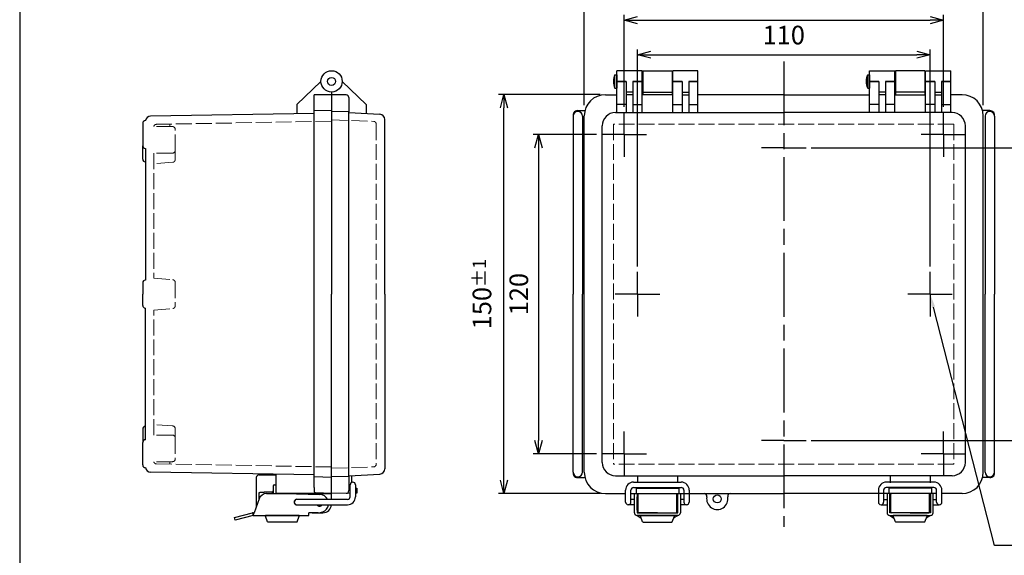
# Model space of a CAD drawing. Units: millimetres. Extents: x 0 to 1637, y 0 to 560.
# Drawn here: x 0 to 370, y 170 to 371 of the extents above; entities that cross this region are included whole.
import ezdxf

# ---------------------------------------------------------------- set-up
doc = ezdxf.new("R2010")
doc.units = ezdxf.units.MM
doc.header["$LTSCALE"] = 2
for name, pattern in [('AM_ISO02W050x2', [3.75, 3, -0.75]), ('AM_ISO08W050', [18, 12, -1.5, 3, -1.5]), ('AM_ISO08W050x2', [9, 6, -0.75, 1.5, -0.75])]:
    doc.linetypes.add(name, pattern=pattern)
for name, color, linetype, lineweight in [('AM_5', 3, 'Continuous', 25), ('AM_7', 4, 'AM_ISO08W050', 25), ('ﾄｯﾌﾟｶﾊﾞｰ', 7, 'Continuous', 25), ('ﾄｯﾌﾟｶﾊﾞｰ0', 7, 'AM_ISO02W050x2', 13), ('ﾎﾞﾃﾞｨｰ', 2, 'Continuous', 25), ('ﾎﾞﾃﾞｨｰ0', 2, 'AM_ISO02W050x2', 13), ('ﾗｯﾁ', 3, 'Continuous', 25), ('ﾗｯﾁ金具', 6, 'Continuous', 25)]:
    doc.layers.add(name, color=color, linetype=linetype, lineweight=lineweight)
doc.styles.get("Standard").update_dxf_attribs({"font": 'ISOCP.SHX', "bigfont": 'EXTFONT.SHX'})
doc.dimstyles.new('AM_ISO$0', dxfattribs={"dimscale": 2, "dimtxt": 3.5, "dimasz": 2.5, "dimexe": 1, "dimexo": 1, "dimgap": 1.5, "dimtad": 1, "dimdec": 1, "dimdsep": 46, "dimtxsty": 'STANDARD', "dimblk": 'OPEN30', "dimcen": 0, "dimclrd": 3, "dimclre": 3, "dimclrt": 2, "dimadec": 0, "dimazin": 2, "dimtp": 0.1, "dimtm": 0.1, "dimtfac": 0.71, "dimtmove": 0, "dimatfit": 3, "dimldrblk": 'OPEN30', "dimfxl": 1, "dimlwd": -1, "dimlwe": -1, "dimarcsym": 0})

# ---------------------------------------------------------------- blocks, each defined once
blk = doc.blocks.new('_Open30')
at = {"color": 0, "linetype": 'ByBlock', "lineweight": -2}
for p, q in [((-1, 0.268), (0, 0)), ((0, 0), (-1, -0.268)), ((0, 0), (-1, 0))]:
    blk.add_line(p, q, dxfattribs=at)
blk = doc.blocks.new('*D80')
at = {"layer": 'AM_5', "color": 3}
for p, q in [((232.23, 278.4), (232.23, 360.04)), ((342.23, 278.4), (342.23, 360.04)), ((237.23, 358.04), (337.23, 358.04))]:
    blk.add_line(p, q, dxfattribs=at)
at = {"layer": 'Defpoints', "color": 0}
for p in [(342.23, 358.04), (232.23, 276.4), (342.23, 276.4)]:
    blk.add_point(p, dxfattribs=at)
at = {"layer": 'AM_5', "color": 3, "xscale": 5, "yscale": 5, "zscale": 5, "rotation": 180}
blk.add_blockref('_Open30', (232.23, 358.04), dxfattribs=at)
at = {"layer": 'AM_5', "color": 3, "xscale": 5, "yscale": 5, "zscale": 5}
blk.add_blockref('_Open30', (342.23, 358.04), dxfattribs=at)
at = {"layer": 'AM_5', "color": 2, "insert": (287.23, 364.54), "char_height": 7, "attachment_point": 5}
blk.add_mtext('110', dxfattribs=at)
blk = doc.blocks.new('*D81')
at = {"layer": 'AM_5', "color": 3}
for p, q in [((227.23, 338.4), (227.23, 373.04)), ((232.23, 371.04), (342.23, 371.04)), ((347.23, 338.4), (347.23, 373.04))]:
    blk.add_line(p, q, dxfattribs=at)
at = {"layer": 'Defpoints', "color": 0}
for p in [(347.23, 371.04), (227.23, 336.4), (347.23, 336.4)]:
    blk.add_point(p, dxfattribs=at)
at = {"layer": 'AM_5', "color": 3, "xscale": 5, "yscale": 5, "zscale": 5, "rotation": 180}
blk.add_blockref('_Open30', (227.23, 371.04), dxfattribs=at)
at = {"layer": 'AM_5', "color": 3, "xscale": 5, "yscale": 5, "zscale": 5}
blk.add_blockref('_Open30', (347.23, 371.04), dxfattribs=at)
at = {"layer": 'AM_5', "color": 2, "insert": (287.23, 377.54), "char_height": 7, "attachment_point": 5}
blk.add_mtext('120', dxfattribs=at)
blk = doc.blocks.new('*D65')
at = {"layer": 'AM_5', "color": 3}
for p, q in [((212.23, 339.04), (212.23, 386.04)), ((362.23, 339.04), (362.23, 386.04)), ((217.23, 384.04), (357.23, 384.04))]:
    blk.add_line(p, q, dxfattribs=at)
at = {"layer": 'Defpoints', "color": 0}
for p in [(362.23, 384.04), (212.23, 337.04), (362.23, 337.04)]:
    blk.add_point(p, dxfattribs=at)
at = {"layer": 'AM_5', "color": 3, "xscale": 5, "yscale": 5, "zscale": 5, "rotation": 180}
blk.add_blockref('_Open30', (212.23, 384.04), dxfattribs=at)
at = {"layer": 'AM_5', "color": 3, "xscale": 5, "yscale": 5, "zscale": 5}
blk.add_blockref('_Open30', (362.23, 384.04), dxfattribs=at)
at = {"layer": 'AM_5', "color": 2, "insert": (287.23, 392.29), "char_height": 7, "attachment_point": 5}
blk.add_mtext('150{}{\\A0;{\\H1.5x;}{\\A2;\\H0.71x;\\C3;%%p1}}', dxfattribs=at)
blk = doc.blocks.new('*D66')
at = {"layer": 'AM_5', "color": 3}
for p, q in [((216.87, 328.04), (193.03, 328.04)), ((195.03, 323.04), (195.03, 213.04)), ((216.87, 208.04), (193.03, 208.04))]:
    blk.add_line(p, q, dxfattribs=at)
at = {"layer": 'Defpoints', "color": 0}
for p in [(218.87, 328.04), (195.03, 208.04), (218.87, 208.04)]:
    blk.add_point(p, dxfattribs=at)
at = {"layer": 'AM_5', "color": 3, "xscale": 5, "yscale": 5, "zscale": 5}
for p, rotation in [((195.03, 328.04), 90), ((195.03, 208.04), 270)]:
    blk.add_blockref('_Open30', p, dxfattribs=dict(at, rotation=rotation))
at = {"layer": 'AM_5', "color": 2, "insert": (188.53, 268.04), "char_height": 7, "attachment_point": 5, "rotation": 90}
blk.add_mtext('120', dxfattribs=at)
blk = doc.blocks.new('*D67')
at = {"layer": 'AM_5', "color": 3}
for p, q in [((218.23, 343.04), (180.03, 343.04)), ((182.03, 198.04), (182.03, 338.04)), ((218.38, 193.04), (180.03, 193.04))]:
    blk.add_line(p, q, dxfattribs=at)
at = {"layer": 'Defpoints', "color": 0}
for p in [(182.03, 343.04), (220.23, 343.04), (220.38, 193.04)]:
    blk.add_point(p, dxfattribs=at)
at = {"layer": 'AM_5', "color": 3, "xscale": 5, "yscale": 5, "zscale": 5}
for p, rotation in [((182.03, 343.04), 90), ((182.03, 193.04), 270)]:
    blk.add_blockref('_Open30', p, dxfattribs=dict(at, rotation=rotation))
at = {"layer": 'AM_5', "color": 2, "insert": (173.78, 268.04), "char_height": 7, "attachment_point": 5, "rotation": 90}
blk.add_mtext('150{}{\\A0;{\\H1.5x;}{\\A2;\\H0.71x;\\C3;%%p1}}', dxfattribs=at)
blk = doc.blocks.new('*D75')
at = {"layer": 'AM_5', "color": 3}
for p, q in [((297.59, 323.04), (387.93, 323.04)), ((385.93, 318.04), (385.93, 218.04)), ((297.59, 213.04), (387.93, 213.04))]:
    blk.add_line(p, q, dxfattribs=at)
at = {"layer": 'Defpoints', "color": 0}
for p in [(295.59, 323.04), (295.59, 213.04), (385.93, 213.04)]:
    blk.add_point(p, dxfattribs=at)
at = {"layer": 'AM_5', "color": 3, "xscale": 5, "yscale": 5, "zscale": 5}
for p, rotation in [((385.93, 323.04), 90), ((385.93, 213.04), 270)]:
    blk.add_blockref('_Open30', p, dxfattribs=dict(at, rotation=rotation))
at = {"layer": 'AM_5', "color": 2, "insert": (379.43, 268.04), "char_height": 7, "attachment_point": 5, "rotation": 90}
blk.add_mtext('110', dxfattribs=at)
blk = doc.blocks.new('*S90')
at = {"layer": 'AM_5', "color": 3}
for p, q in [((366.43, 173.54), (343.47, 263.19)), ((425.06, 173.54), (366.43, 173.54))]:
    blk.add_line(p, q, dxfattribs=at)
at = {"layer": 'AM_5', "color": 3, "linetype": 'Continuous'}
blk.add_trace([(344.11, 263.36), (342.83, 263.03), (342.23, 268.04)], dxfattribs=at)
at = {"layer": 'AM_5', "color": 2, "insert": (373.43, 177.04), "char_height": 7, "attachment_point": 7}
blk.add_mtext('2-M4ｲﾝｻｰﾄﾅｯﾄ', dxfattribs=at)
blk = doc.blocks.new('TK-A3')
blk.add_lwpolyline([(0, 0), (403, 0), (403, 280), (0, 280)], close=True)

msp = doc.modelspace()

# ---------------------------------------------------------------- linework, layer by layer
at = {"layer": 'AM_7'}
msp.add_line((287.232, 355.536), (287.232, 180.536), dxfattribs=at)
at = {"layer": 'AM_7', "linetype": 'AM_ISO08W050x2'}
for p, q in [((227.232, 328.036), (227.232, 336.397)), ((347.232, 328.036), (347.232, 336.397)), ((227.232, 328.036), (218.872, 328.036)), ((227.232, 328.036), (227.232, 319.675)), ((227.232, 328.036), (235.593, 328.036)), ((347.232, 328.036), (338.871, 328.036)), ((347.232, 328.036), (347.232, 319.675)), ((347.232, 328.036), (355.593, 328.036)), ((287.232, 323.036), (278.871, 323.036)), ((287.232, 323.036), (295.593, 323.036)), ((232.232, 268.036), (232.232, 276.397)), ((342.232, 268.036), (342.232, 276.397)), ((232.232, 268.036), (223.872, 268.036)), ((232.232, 268.036), (232.232, 259.676)), ((232.232, 268.036), (240.593, 268.036)), ((342.232, 268.036), (333.871, 268.036)), ((342.232, 268.036), (342.232, 259.676)), ((342.232, 268.036), (350.593, 268.036)), ((227.232, 208.036), (227.232, 216.397)), ((347.232, 208.036), (347.232, 216.397)), ((287.232, 213.036), (278.871, 213.036)), ((287.232, 213.036), (295.593, 213.036)), ((227.232, 208.036), (218.872, 208.036)), ((227.232, 208.036), (227.232, 199.676)), ((227.232, 208.036), (235.593, 208.036)), ((347.232, 208.036), (338.871, 208.036)), ((347.232, 208.036), (347.232, 199.676)), ((347.232, 208.036), (355.593, 208.036))]:
    msp.add_line(p, q, dxfattribs=at)
at = {"layer": 'ﾄｯﾌﾟｶﾊﾞｰ'}
for p, q in [((233.983, 352.036), (224.483, 352.036)), ((224.483, 336.302), (224.483, 352.036)), ((233.983, 336.302), (233.983, 352.036)), ((254.983, 352.036), (245.483, 352.036)), ((245.483, 336.302), (245.483, 352.036)), ((254.983, 336.302), (254.983, 352.036)), ((319.481, 352.036), (328.981, 352.036)), ((319.481, 336.302), (319.481, 352.036)), ((328.981, 336.302), (328.981, 352.036)), ((340.481, 352.036), (349.981, 352.036)), ((340.481, 336.302), (340.481, 352.036)), ((349.981, 336.302), (349.981, 352.036)), ((130.232, 339.302), (121.232, 348.036)), ((224.483, 348.036), (227.983, 348.036)), ((227.983, 348.036), (224.483, 348.036)), ((227.983, 348.036), (227.983, 336.302)), ((230.483, 348.036), (233.983, 348.036)), ((233.983, 348.036), (230.483, 348.036)), ((230.483, 348.036), (230.483, 336.302)), ((245.483, 348.036), (248.983, 348.036)), ((248.983, 348.036), (245.483, 348.036)), ((248.983, 348.036), (248.983, 336.302)), ((251.483, 348.036), (254.983, 348.036)), ((254.983, 348.036), (251.483, 348.036)), ((251.483, 348.036), (251.483, 336.302)), ((322.981, 348.036), (319.481, 348.036)), ((319.481, 348.036), (322.981, 348.036)), ((322.981, 348.036), (322.981, 336.302)), ((328.981, 348.036), (325.481, 348.036)), ((325.481, 348.036), (328.981, 348.036)), ((325.481, 348.036), (325.481, 336.302)), ((343.981, 348.036), (340.481, 348.036)), ((340.481, 348.036), (343.981, 348.036)), ((343.981, 348.036), (343.981, 336.302)), ((349.981, 348.036), (346.481, 348.036)), ((346.481, 348.036), (349.981, 348.036)), ((346.481, 348.036), (346.481, 336.302)), ((117.232, 344.036), (117.232, 339.036)), ((122.75, 342.94), (117.232, 343.036)), ((123.732, 341.94), (123.732, 336.623)), ((220.232, 343.036), (224.483, 343.036)), ((230.483, 344.036), (227.983, 344.036)), ((230.483, 343.036), (227.983, 343.036)), ((245.483, 343.036), (233.983, 343.036)), ((248.983, 344.036), (251.483, 344.036)), ((248.983, 343.036), (251.483, 343.036)), ((287.232, 343.036), (254.983, 343.036)), ((287.232, 343.036), (319.481, 343.036)), ((325.481, 344.036), (322.981, 344.036)), ((325.481, 343.036), (322.981, 343.036)), ((328.981, 343.036), (340.481, 343.036)), ((343.981, 344.036), (346.481, 344.036)), ((343.981, 343.036), (346.481, 343.036)), ((354.232, 343.036), (349.981, 343.036)), ((117.232, 339.036), (117.232, 268.036)), ((130.232, 339.302), (130.232, 335.962)), ((227.983, 339.302), (224.483, 339.302)), ((230.483, 339.302), (233.983, 339.302)), ((245.483, 339.302), (248.983, 339.302)), ((251.483, 339.302), (254.983, 339.302)), ((322.981, 339.302), (319.481, 339.302)), ((328.981, 339.302), (325.481, 339.302)), ((343.981, 339.302), (340.481, 339.302)), ((346.481, 339.302), (349.981, 339.302)), ((123.732, 336.302), (135.337, 335.694)), ((137.232, 268.036), (137.232, 333.697)), ((212.232, 260.536), (212.232, 335.036)), ((223.966, 336.302), (287.232, 336.302)), ((350.498, 336.302), (287.232, 336.302)), ((362.232, 260.536), (362.232, 335.036)), ((218.966, 204.77), (218.966, 331.302)), ((355.498, 204.77), (355.498, 331.302)), ((117.232, 197.036), (117.232, 268.036)), ((137.232, 268.036), (137.232, 202.376)), ((212.232, 201.036), (212.232, 260.536)), ((362.232, 201.036), (362.232, 260.536)), ((123.732, 199.77), (135.337, 200.378)), ((117.232, 193.036), (117.232, 197.036)), ((123.732, 199.77), (123.732, 194.133)), ((124.732, 199.823), (124.732, 197.202)), ((223.966, 199.77), (287.232, 199.77)), ((232.232, 199.77), (232.232, 197.036)), ((247.232, 199.77), (247.232, 197.036)), ((350.498, 199.77), (287.232, 199.77)), ((327.232, 199.77), (327.232, 197.036)), ((342.232, 199.77), (342.232, 197.036)), ((124.232, 193.159), (117.232, 193.036)), ((123.732, 195.036), (124.232, 195.036)), ((126.232, 195.036), (126.732, 195.036)), ((126.732, 193.202), (126.232, 193.194)), ((126.732, 195.036), (126.732, 193.202)), ((220.232, 193.036), (227.732, 193.036)), ((229.732, 193.036), (249.732, 193.036)), ((231.732, 195.036), (247.732, 195.036)), ((231.732, 195.036), (231.732, 193.036)), ((247.732, 195.036), (247.732, 193.036)), ((249.732, 193.036), (287.232, 193.036)), ((324.732, 193.036), (287.232, 193.036)), ((344.732, 193.036), (324.732, 193.036)), ((342.732, 195.036), (326.732, 195.036)), ((326.732, 195.036), (326.732, 193.036)), ((342.732, 195.036), (342.732, 193.036)), ((354.232, 193.036), (346.732, 193.036))]:
    msp.add_line(p, q, dxfattribs=at)
for centre, radius in [((117.232, 348.036), 4), ((117.232, 348.036), 1.5), ((262.232, 191.036), 1.5)]:
    msp.add_circle(centre, radius, dxfattribs=at)
for centre, radius, start, end in [((122.732, 341.94), 1, 0, 89), ((220.232, 335.036), 8, 90, 180), ((354.232, 335.036), 8, 0, 90), ((135.232, 333.697), 2, 0, 87), ((223.966, 331.302), 5, 90, 180), ((350.498, 331.302), 5, 0, 90), ((223.966, 204.77), 5, 180, 270), ((350.498, 204.77), 5, 270, 0), ((135.232, 202.376), 2, 273, 0), ((220.232, 201.036), 8, 180, 270), ((354.232, 201.036), 8, 270, 0), ((122.732, 194.133), 1, 271, 0), ((257.333, 192.036), 1, 348.46304, 90), ((267.131, 192.036), 1, 90, 191.53696), ((262.232, 191.036), 4, 168.46304, 11.53696)]:
    msp.add_arc(centre, radius, start, end, dxfattribs=at)
at = {"layer": 'ﾄｯﾌﾟｶﾊﾞｰ0'}
for p, q in [((117.232, 333.536), (133.067, 332.983)), ((123.732, 336.623), (123.732, 336.302)), ((134.032, 331.984), (134.032, 204.089)), ((351.18, 331.984), (223.285, 331.984)), ((223.285, 331.984), (223.285, 204.089)), ((351.18, 331.984), (351.18, 204.089)), ((351.18, 204.089), (223.285, 204.089)), ((117.232, 202.536), (133.067, 203.089))]:
    msp.add_line(p, q, dxfattribs=at)
for centre, start, end in [((133.032, 331.984), 0, 88), ((133.032, 204.089), 272, 0)]:
    msp.add_arc(centre, 1, start, end, dxfattribs=at)
at = {"layer": 'ﾎﾞﾃﾞｨｰ'}
for p, q in [((234.232, 352.036), (245.232, 352.036)), ((234.232, 352.036), (234.232, 343.036)), ((245.232, 352.036), (245.232, 343.036)), ((340.232, 352.036), (329.232, 352.036)), ((329.232, 352.036), (329.232, 343.036)), ((340.232, 352.036), (340.232, 343.036)), ((104.232, 339.302), (113.232, 348.036)), ((223.783, 345.536), (223.783, 350.536)), ((223.783, 350.536), (224.483, 350.536)), ((224.483, 350.536), (224.483, 345.536)), ((233.983, 349.536), (234.232, 349.536)), ((245.232, 349.536), (245.483, 349.536)), ((318.781, 345.536), (318.781, 350.536)), ((318.781, 350.536), (319.481, 350.536)), ((319.481, 350.536), (319.481, 345.536)), ((329.232, 349.536), (328.981, 349.536)), ((340.481, 349.536), (340.232, 349.536)), ((223.783, 345.536), (224.483, 345.536)), ((233.983, 346.536), (234.232, 346.536)), ((245.232, 346.536), (245.483, 346.536)), ((318.781, 345.536), (319.481, 345.536)), ((329.232, 346.536), (328.981, 346.536)), ((340.481, 346.536), (340.232, 346.536)), ((117.232, 343.036), (110.732, 342.923)), ((110.732, 195.285), (110.732, 342.923)), ((117.232, 344.036), (117.232, 343.036)), ((117.232, 343.036), (117.232, 268.036)), ((234.232, 344.036), (245.232, 344.036)), ((340.232, 344.036), (329.232, 344.036)), ((104.232, 339.302), (104.232, 335.88)), ((117.232, 337.036), (110.732, 336.923)), ((209.782, 337.036), (212.498, 337.036)), ((364.682, 337.036), (361.966, 337.036)), ((110.732, 335.989), (49.201, 334.957)), ((123.732, 336.623), (117.232, 336.736)), ((123.732, 199.467), (123.732, 336.623)), ((208.032, 334.987), (208.032, 267.985)), ((211.531, 334.987), (211.531, 267.985)), ((362.933, 334.987), (362.933, 267.985)), ((366.432, 334.987), (366.432, 267.985)), ((46.232, 332.286), (46.232, 323.786)), ((46.232, 318.786), (46.232, 323.786)), ((47.232, 322.786), (47.232, 273.286)), ((46.232, 272.286), (46.232, 268.036)), ((46.232, 263.786), (46.232, 268.036)), ((117.232, 193.036), (117.232, 268.036)), ((208.032, 201.086), (208.032, 267.985)), ((211.531, 201.086), (211.531, 267.985)), ((362.933, 201.086), (362.933, 267.985)), ((366.432, 201.086), (366.432, 267.985)), ((47.232, 213.286), (47.232, 262.786)), ((46.232, 217.286), (46.232, 212.286)), ((46.232, 203.786), (46.232, 212.286)), ((110.732, 200.139), (49.201, 201.116)), ((96.228, 200.369), (96.228, 193.036)), ((117.232, 199.036), (110.732, 199.282)), ((123.732, 199.467), (117.232, 199.336)), ((209.782, 199.036), (212.498, 199.036)), ((364.682, 199.036), (361.966, 199.036)), ((117.228, 193.036), (96.228, 193.036)), ((110.732, 195.285), (110.732, 194.036)), ((110.732, 194.036), (110.732, 193.763)), ((117.228, 193.036), (111.215, 193.264)), ((114.228, 193.036), (114.228, 193.141))]:
    msp.add_line(p, q, dxfattribs=at)
msp.add_circle((117.232, 348.036), 1.5, dxfattribs=at)
for centre, radius, start, end in [((228.692, 348.036), 5.508, 153.00853, 206.99147), ((323.689, 348.036), 5.508, 153.00853, 206.99147), ((209.551, 335.486), 1.5, 114.81163, 175.59507), ((209.782, 334.987), 2.05, 90, 114.81163), ((364.682, 334.987), 2.05, 65.18837, 90), ((364.913, 335.486), 1.5, 4.40493, 65.18837), ((47.232, 332.286), 1, 88.43988, 180), ((49.232, 332.957), 2, 90.90938, 170.53527), ((209.782, 334.987), 1.75, 0, 180), ((216.03, 334.987), 7.998, 175.59507, 180), ((364.682, 334.987), 1.75, 0, 180), ((358.434, 334.987), 7.998, 0, 4.40493), ((47.232, 323.786), 1, 180, 270), ((47.232, 318.786), 1, 180, 270), ((47.232, 272.286), 1, 90, 180), ((47.232, 263.786), 1, 180, 270), ((47.232, 217.286), 1, 90, 180), ((47.232, 212.286), 1, 90, 180), ((47.232, 203.786), 1, 180, 271.56012), ((49.232, 203.116), 2, 189.46473, 269.09062), ((216.03, 201.086), 7.998, 180, 184.40493), ((209.782, 201.086), 1.75, 180, 0), ((209.551, 200.587), 1.5, 184.40493, 245.18837), ((364.682, 201.086), 1.75, 180, 0), ((364.913, 200.587), 1.5, 294.81163, 355.59507), ((358.434, 201.086), 7.998, 355.59507, 0), ((209.782, 201.086), 2.05, 245.18837, 270), ((364.682, 201.086), 2.05, 270, 294.81163), ((111.232, 193.763), 0.5, 180, 268)]:
    msp.add_arc(centre, radius, start, end, dxfattribs=at)
at = {"layer": 'ﾎﾞﾃﾞｨｰ0'}
for p, q in [((57.447, 331.036), (50.443, 331.036)), ((117.232, 333.036), (51.415, 331.887)), ((56.447, 331.036), (56.447, 331.975)), ((58.447, 322.036), (58.447, 330.036)), ((58.447, 322.036), (58.447, 318.593)), ((50.432, 321.036), (50.432, 274.006)), ((57.447, 321.036), (50.432, 321.036)), ((57.534, 317.597), (50.432, 317.066)), ((50.432, 274.006), (57.519, 273.477)), ((58.432, 272.481), (58.432, 263.592)), ((50.432, 262.066), (57.519, 262.596)), ((50.432, 215.036), (50.432, 262.066)), ((57.534, 218.476), (50.432, 219.006)), ((57.447, 215.036), (50.432, 215.036)), ((58.447, 214.036), (58.447, 217.48)), ((58.447, 214.036), (58.447, 206.036)), ((57.447, 205.036), (50.443, 205.036)), ((117.232, 203.036), (51.415, 204.185)), ((56.447, 205.036), (56.447, 204.097))]:
    msp.add_line(p, q, dxfattribs=at)
for centre, start, end in [((51.432, 330.887), 91, 171.44048), ((57.447, 330.036), 0, 90), ((57.447, 322.036), 270, 0), ((57.447, 318.593), 275, 360), ((57.432, 272.481), 0, 85), ((57.432, 263.592), 275, 360), ((57.447, 217.48), 0, 85), ((57.447, 214.036), 0, 90), ((51.432, 205.185), 188.55952, 269), ((57.447, 206.036), 270, 0)]:
    msp.add_arc(centre, 1, start, end, dxfattribs=at)
at = {"layer": 'ﾗｯﾁ', "linetype": 'Continuous'}
for p, q in [((89.932, 200.035), (91.932, 200.035)), ((91.932, 200.035), (96.232, 200.035)), ((88.932, 199.035), (88.932, 188.132)), ((95.732, 196.335), (96.232, 196.335)), ((90.011, 193.335), (90.022, 193.374)), ((90.011, 192.975), (90.011, 193.335)), ((90.011, 192.183), (90.011, 192.975)), ((90.022, 193.374), (90.048, 193.404)), ((90.048, 193.404), (90.08, 193.428)), ((90.08, 193.428), (90.116, 193.447)), ((90.116, 193.447), (90.154, 193.462)), ((90.154, 193.462), (90.192, 193.474)), ((90.192, 193.474), (90.231, 193.484)), ((90.231, 193.484), (90.27, 193.493)), ((90.27, 193.493), (90.31, 193.5)), ((90.31, 193.5), (90.35, 193.506)), ((90.35, 193.506), (90.39, 193.511)), ((90.39, 193.511), (90.429, 193.516)), ((90.429, 193.516), (90.469, 193.52)), ((90.469, 193.52), (90.51, 193.523)), ((90.51, 193.523), (90.55, 193.526)), ((90.55, 193.526), (90.592, 193.528)), ((90.592, 193.528), (90.631, 193.53)), ((90.631, 193.53), (90.669, 193.531)), ((90.669, 193.531), (90.706, 193.533)), ((90.706, 193.533), (90.745, 193.534)), ((90.745, 193.534), (90.789, 193.534)), ((90.789, 193.534), (90.842, 193.535)), ((90.842, 193.535), (90.895, 193.535)), ((90.895, 193.535), (90.936, 193.535)), ((90.936, 193.535), (90.952, 193.535)), ((90.952, 193.535), (91.932, 193.535)), ((94.732, 193.535), (91.932, 193.535)), ((95.132, 193.035), (95.232, 193.035)), ((95.232, 195.835), (95.232, 194.035)), ((95.232, 194.035), (95.232, 193.335)), ((95.232, 193.035), (95.232, 193.335)), ((95.232, 193.035), (109.932, 193.035)), ((109.932, 193.035), (110.105, 193.035)), ((110.105, 193.035), (117.032, 193.035)), ((117.232, 190.835), (117.232, 192.835)), ((90.011, 191.381), (90.011, 192.183)), ((90.011, 191.096), (90.011, 191.381)), ((109.932, 185.835), (113.982, 185.835))]:
    msp.add_line(p, q, dxfattribs=at)
at = {"layer": 'ﾗｯﾁ'}
for p, q in [((117.228, 193.036), (96.228, 193.036)), ((232.482, 186.035), (232.482, 192.835)), ((246.982, 186.035), (246.982, 192.835)), ((327.482, 186.035), (327.482, 192.835)), ((341.982, 186.035), (341.982, 192.835)), ((232.182, 191.835), (232.482, 191.835)), ((232.182, 186.835), (232.182, 191.835)), ((247.282, 191.835), (246.982, 191.835)), ((247.282, 186.835), (247.282, 191.835)), ((327.182, 191.835), (327.482, 191.835)), ((327.182, 186.835), (327.182, 191.835)), ((342.282, 191.835), (341.982, 191.835)), ((342.282, 186.835), (342.282, 191.835)), ((232.482, 186.835), (232.182, 186.835)), ((239.732, 185.835), (232.682, 185.835)), ((239.732, 185.835), (246.782, 185.835)), ((246.982, 186.835), (247.282, 186.835)), ((327.482, 186.835), (327.182, 186.835)), ((334.732, 185.835), (327.682, 185.835)), ((334.732, 185.835), (341.782, 185.835)), ((341.982, 186.835), (342.282, 186.835))]:
    msp.add_line(p, q, dxfattribs=at)
at = {"layer": 'ﾗｯﾁ', "linetype": 'Continuous'}
for centre, radius, start, end in [((89.932, 199.035), 1, 90, 180), ((95.732, 195.835), 0.5, 90, 180), ((94.732, 194.035), 0.5, 270, 315), ((94.732, 194.035), 0.5, 315, 0), ((117.032, 192.835), 0.2, 0, 90), ((113.982, 189.085), 3.25, 270, 355.58173)]:
    msp.add_arc(centre, radius, start, end, dxfattribs=at)
at = {"layer": 'ﾗｯﾁ'}
for centre, start, end in [((232.682, 192.835), 90, 180), ((246.782, 192.835), 0, 90), ((327.682, 192.835), 90, 180), ((341.782, 192.835), 0, 90), ((232.682, 186.035), 180, 270), ((246.782, 186.035), 270, 0), ((327.682, 186.035), 180, 270), ((341.782, 186.035), 270, 0)]:
    msp.add_arc(centre, 0.2, start, end, dxfattribs=at)
at = {"layer": 'ﾗｯﾁ金具'}
for p, q in [((124.232, 191.835), (124.232, 196.335)), ((126.232, 196.335), (126.232, 191.835)), ((230.782, 197.335), (248.682, 197.335)), ((343.682, 197.335), (325.782, 197.335)), ((227.782, 189.835), (227.782, 194.335)), ((229.782, 189.835), (229.782, 194.335)), ((230.782, 195.335), (248.682, 195.335)), ((249.682, 194.335), (249.682, 189.835)), ((251.682, 194.335), (251.682, 189.835)), ((322.782, 194.335), (322.782, 189.835)), ((324.782, 194.335), (324.782, 189.835)), ((343.682, 195.335), (325.782, 195.335)), ((344.682, 189.835), (344.682, 194.335)), ((346.682, 189.835), (346.682, 194.335)), ((123.232, 190.835), (104.232, 190.835)), ((104.232, 188.835), (123.232, 188.835)), ((231.082, 188.835), (228.782, 188.835)), ((231.082, 188.835), (228.782, 188.835)), ((231.082, 190.835), (229.782, 190.835)), ((249.682, 190.835), (248.382, 190.835)), ((250.682, 188.835), (248.382, 188.835)), ((323.782, 188.835), (326.082, 188.835)), ((324.782, 190.835), (326.082, 190.835)), ((343.382, 190.835), (344.682, 190.835)), ((343.382, 188.835), (345.682, 188.835)), ((343.382, 188.835), (345.682, 188.835)), ((232.082, 184.835), (233.661, 183.763)), ((247.382, 184.835), (245.803, 183.763)), ((327.082, 184.835), (328.661, 183.763)), ((342.382, 184.835), (340.803, 183.763))]:
    msp.add_line(p, q, dxfattribs=at)
at = {"layer": 'ﾗｯﾁ金具', "linetype": 'Continuous'}
for p, q in [((92.817, 193.035), (99.722, 193.035)), ((99.722, 193.035), (99.732, 193.035)), ((99.732, 193.035), (99.732, 193.035)), ((99.732, 193.035), (112.81, 192.735)), ((231.082, 193.035), (232.082, 193.035)), ((231.082, 185.835), (231.082, 193.035)), ((232.082, 193.035), (232.082, 185.835)), ((247.382, 185.835), (247.382, 193.035)), ((247.382, 193.035), (248.382, 193.035)), ((248.382, 193.035), (248.382, 185.835)), ((327.082, 193.035), (326.082, 193.035)), ((326.082, 193.035), (326.082, 185.835)), ((327.082, 185.835), (327.082, 193.035)), ((343.382, 193.035), (342.382, 193.035)), ((342.382, 193.035), (342.382, 185.835)), ((343.382, 185.835), (343.382, 193.035)), ((89.998, 191.062), (88.096, 185.835)), ((80.712, 183.99), (87.473, 185.801)), ((87.732, 185.835), (88.096, 185.835)), ((87.732, 184.835), (88.096, 185.835)), ((87.732, 184.835), (87.732, 185.835)), ((108.732, 184.835), (108.732, 185.835)), ((112.175, 185.835), (108.732, 185.835)), ((232.082, 185.835), (247.382, 185.835)), ((342.382, 185.835), (327.082, 185.835)), ((80.971, 183.024), (80.712, 183.99)), ((87.732, 184.835), (80.971, 183.024)), ((87.732, 184.835), (108.732, 184.835)), ((93.182, 182.461), (92.342, 184.561)), ((93.232, 184.835), (92.528, 184.835)), ((98.732, 184.835), (93.232, 184.835)), ((104.097, 182.335), (93.368, 182.335)), ((104.232, 184.835), (98.732, 184.835)), ((104.937, 184.835), (104.232, 184.835)), ((104.282, 182.461), (105.122, 184.561)), ((247.382, 184.835), (232.082, 184.835)), ((234.182, 182.461), (233.342, 184.561)), ((233.528, 184.835), (234.232, 184.835)), ((234.232, 184.835), (239.732, 184.835)), ((234.368, 182.335), (245.097, 182.335)), ((239.732, 184.835), (245.232, 184.835)), ((245.232, 184.835), (245.937, 184.835)), ((245.282, 182.461), (246.122, 184.561)), ((327.082, 184.835), (342.382, 184.835)), ((329.182, 182.461), (328.342, 184.561)), ((329.232, 184.835), (328.527, 184.835)), ((334.732, 184.835), (329.232, 184.835)), ((340.097, 182.335), (329.367, 182.335)), ((340.232, 184.835), (334.732, 184.835)), ((340.937, 184.835), (340.232, 184.835)), ((340.282, 182.461), (341.122, 184.561))]:
    msp.add_line(p, q, dxfattribs=at)
at = {"layer": 'ﾗｯﾁ金具'}
for centre, radius, start, end in [((125.232, 196.335), 1, 0, 180), ((230.782, 194.335), 3, 90, 180), ((248.682, 194.335), 3, 0, 90), ((325.782, 194.335), 3, 90, 180), ((343.682, 194.335), 3, 0, 90), ((230.782, 194.335), 1, 90, 180), ((248.682, 194.335), 1, 0, 90), ((325.782, 194.335), 1, 90, 180), ((343.682, 194.335), 1, 0, 90), ((104.232, 189.835), 1.05, 72.24721, 287.75279), ((104.232, 189.835), 1, 90, 270), ((123.232, 191.835), 1, 270, 0), ((123.232, 191.835), 3, 270, 0), ((228.782, 189.835), 1, 180, 0), ((250.682, 189.835), 1, 180, 0), ((323.782, 189.835), 1, 180, 0), ((345.682, 189.835), 1, 180, 0)]:
    msp.add_arc(centre, radius, start, end, dxfattribs=at)
at = {"layer": 'ﾗｯﾁ金具', "linetype": 'Continuous'}
for centre, radius, start, end in [((92.817, 190.035), 3, 90, 160), ((112.732, 189.335), 3.4, 26.17897, 88.68199), ((112.732, 189.335), 1.05, 208.43688, 331.54921), ((112.732, 189.335), 3.4, 290.36413, 351.53721), ((87.732, 184.835), 1, 90, 105), ((112.175, 190.835), 5, 270, 290.36413), ((232.082, 185.835), 1, 180, 270), ((247.382, 185.835), 1, 270, 0), ((327.082, 185.835), 1, 180, 270), ((342.382, 185.835), 1, 270, 0), ((92.528, 184.635), 0.2, 90, 201.80141), ((93.368, 182.535), 0.2, 201.80141, 270), ((104.097, 182.535), 0.2, 270, 338.19859), ((104.937, 184.635), 0.2, 338.19859, 90), ((233.528, 184.635), 0.2, 90, 201.80141), ((234.368, 182.535), 0.2, 201.80141, 270), ((245.097, 182.535), 0.2, 270, 338.19859), ((245.937, 184.635), 0.2, 338.19859, 90), ((328.527, 184.635), 0.2, 90, 201.80141), ((329.367, 182.535), 0.2, 201.80141, 270), ((340.097, 182.535), 0.2, 270, 338.19859), ((340.937, 184.635), 0.2, 338.19859, 90)]:
    msp.add_arc(centre, radius, start, end, dxfattribs=at)

# ---------------------------------------------------------------- block references
at = {"lineweight": 0, "xscale": 2, "yscale": 2, "zscale": 2}
msp.add_blockref('TK-A3', (0, 0), dxfattribs=at)
at = {"layer": 'AM_5'}
msp.add_blockref('*S90', (0, 0), dxfattribs=at)

# ---------------------------------------------------------------- dimensions: what is measured, and where the dimension line sits
dim = msp.add_linear_dim(base=(362.232, 384.036), p1=(212.232, 337.036), p2=(362.232, 337.036), text='<>{}{\\A0;{\\H1.5x;}{\\A2;\\H0.71x;\\C3;%%p1}}', dimstyle='AM_ISO$0', override={"dimdec": 2, "dimtp": 1, "dimtm": 1}, dxfattribs=at)
dim.commit()
dim.dimension.update_dxf_attribs({"geometry": '*D65', "text_midpoint": (287.232, 384.036), "dimtype": 160})
for base, p1, p2, picture, middle in [((347.232, 371.036), (227.232, 336.397), (347.232, 336.397), '*D81', (287.232, 371.036)), ((342.232, 358.036), (232.232, 276.397), (342.232, 276.397), '*D80', (287.232, 358.036))]:
    dim = msp.add_linear_dim(base=base, p1=p1, p2=p2, dimstyle='AM_ISO$0', override={"dimdec": 2}, dxfattribs=at)
    dim.commit()
    dim.dimension.update_dxf_attribs({"geometry": picture, "text_midpoint": middle, "dimtype": 160})
dim = msp.add_linear_dim(base=(182.032, 343.036), p1=(220.376, 193.036), p2=(220.232, 343.036), angle=90, text='<>{}{\\A0;{\\H1.5x;}{\\A2;\\H0.71x;\\C3;%%p1}}', dimstyle='AM_ISO$0', override={"dimdec": 2, "dimtp": 1, "dimtm": 1}, dxfattribs=at)
dim.commit()
dim.dimension.update_dxf_attribs({"geometry": '*D67', "text_midpoint": (182.032, 268.036), "dimtype": 160})
dim = msp.add_linear_dim(base=(195.032, 208.036), p1=(218.872, 328.036), p2=(218.872, 208.036), angle=90, dimstyle='AM_ISO$0', override={"dimdec": 2}, dxfattribs=at)
dim.commit()
dim.dimension.update_dxf_attribs({"geometry": '*D66', "text_midpoint": (195.032, 268.036), "dimtype": 160})
dim = msp.add_linear_dim(base=(385.932, 213.036), p1=(295.593, 323.036), p2=(295.593, 213.036), angle=90, dimstyle='AM_ISO$0', override={"dimdec": 2}, dxfattribs=at)
dim.commit()
dim.dimension.update_dxf_attribs({"geometry": '*D75', "text_midpoint": (379.432, 268.036)})

doc.saveas('drawing.dxf')
